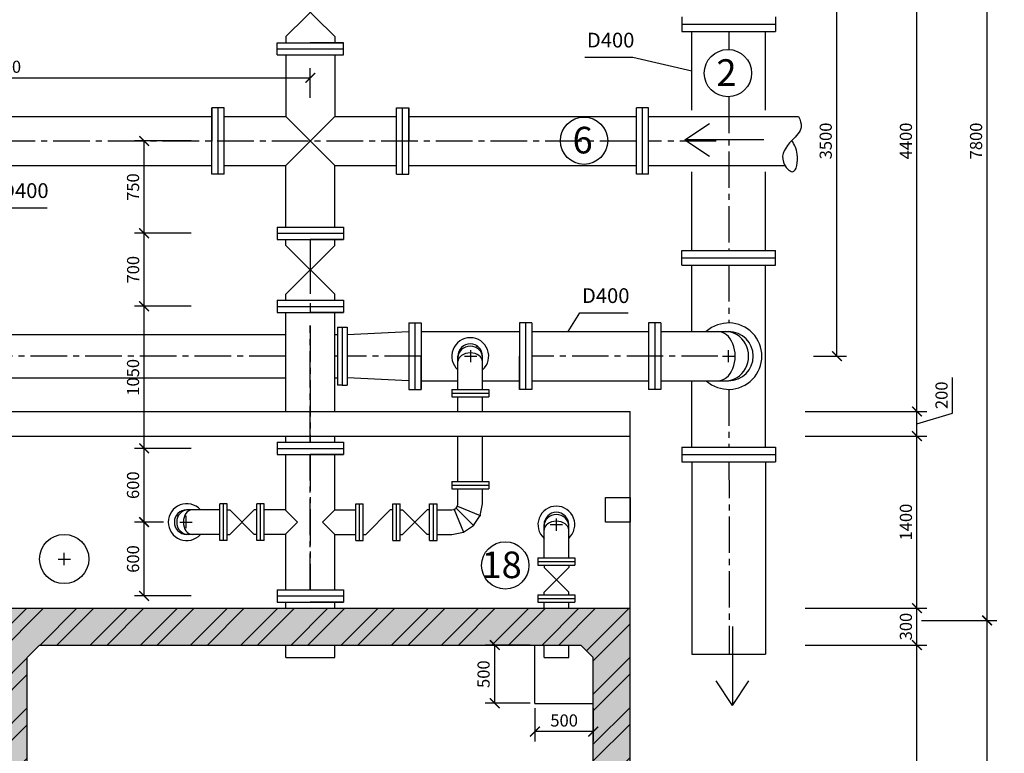
# Model space of a CAD drawing. Extents: x 62110 to 108741, y -15907 to 62187.
# Drawn here: x 86683 to 96815, y 32579 to 40134 of the extents above; entities that cross this region are included whole.
import ezdxf

# ---------------------------------------------------------------- set-up
doc = ezdxf.new("R2010")
doc.units = 0
doc.header["$LTSCALE"] = 50
doc.header["$MEASUREMENT"] = 0
doc.linetypes.add('CENTER2', pattern=[1.125, 0.75, -0.125, 0.125, -0.125])
doc.layers.get('0').update_dxf_attribs({"linetype": 'CONTINUOUS'})
doc.layers.get('DEFPOINTS').update_dxf_attribs({"linetype": 'CONTINUOUS'})
for name, color, linetype in [('LAYER1', 1, 'CONTINUOUS'), ('LAYER3', 3, 'CONTINUOUS'), ('LAYER4', 4, 'CONTINUOUS'), ('LAYER5', 2, 'CONTINUOUS'), ('LAYER8', 9, 'CONTINUOUS'), ('PHUTUNG', 6, 'CONTINUOUS')]:
    doc.layers.add(name, color=color, linetype=linetype)
doc.styles.add('KIEU1', font='VHARIAL.ttf')
doc.styles.get("Standard").update_dxf_attribs({"font": 'VNARIAL.ttf'})
doc.styles.add('style1', font='VNTIME.ttf', dxfattribs={"height": 125})
doc.dimstyles.get("Standard").update_dxf_attribs({"dimtxt": 70, "dimasz": 50, "dimexe": 30, "dimexo": 200, "dimgap": 20, "dimtad": 1, "dimdec": 0, "dimzin": 0, "dimdsep": 46, "dimtxsty": 'Standard', "dimblk1": 'ARCHTICK', "dimblk2": 'ARCHTICK', "dimsah": 1, "dimcen": 0.09, "dimadec": 0, "dimazin": 0, "dimtfac": 1, "dimtdec": 0, "dimtofl": 0, "dimtmove": 0, "dimatfit": 3, "dimldrblk": 'ARCHTICK', "dimfxl": 1, "dimtolj": 1, "dimtzin": 0, "dimarcsym": 0})

# ---------------------------------------------------------------- blocks, each defined once
blk = doc.blocks.new('_ARCHTICK')
at = {"color": 0, "linetype": 'ByBlock', "ltscale": 15, "const_width": 0.15}
blk.add_lwpolyline([(-0.5, -0.5), (0.5, 0.5)], dxfattribs=at)
blk = doc.blocks.new('*D45')
at = {"layer": 'DEFPOINTS', "color": 0, "linetype": 'Continuous', "ltscale": 15}
for p in [(87963, 38885), (88497, 38885), (88497, 37935)]:
    blk.add_point(p, dxfattribs=at)
at = {"layer": 'LAYER1', "linetype": 'Continuous', "lineweight": -2, "ltscale": 15}
for p, q in [((88447, 38885), (87863, 38885)), ((87963, 37935), (87963, 38885)), ((88447, 37935), (87863, 37935))]:
    blk.add_line(p, q, dxfattribs=at)
at = {"layer": 'LAYER1', "linetype": 'Continuous', "lineweight": -2, "ltscale": 15, "xscale": 100, "yscale": 100, "zscale": 100}
for p, rotation in [((87963, 38885), 90), ((87963, 37935), 270)]:
    blk.add_blockref('_ARCHTICK', p, dxfattribs=dict(at, rotation=rotation))
at = {"layer": 'LAYER1', "color": 7, "linetype": 'Continuous', "ltscale": 15, "insert": (87849, 38410), "char_height": 125, "attachment_point": 5, "rotation": 90, "style": 'style1'}
blk.add_mtext('\\A1;750', dxfattribs=at)
blk = doc.blocks.new('*D111')
at = {"layer": 'DEFPOINTS', "color": 0, "linetype": 'Continuous', "ltscale": 15}
for p in [(87963, 37935), (88497, 37935), (88497, 37183)]:
    blk.add_point(p, dxfattribs=at)
at = {"layer": 'LAYER1', "linetype": 'Continuous', "lineweight": -2, "ltscale": 15}
for p, q in [((88447, 37935), (87863, 37935)), ((87963, 37183), (87963, 37935)), ((88447, 37183), (87863, 37183))]:
    blk.add_line(p, q, dxfattribs=at)
at = {"layer": 'LAYER1', "linetype": 'Continuous', "lineweight": -2, "ltscale": 15, "xscale": 100, "yscale": 100, "zscale": 100}
for p, rotation in [((87963, 37935), 90), ((87963, 37183), 270)]:
    blk.add_blockref('_ARCHTICK', p, dxfattribs=dict(at, rotation=rotation))
at = {"layer": 'LAYER1', "color": 7, "linetype": 'Continuous', "ltscale": 15, "insert": (87850, 37559), "char_height": 125, "attachment_point": 5, "rotation": 90, "style": 'style1'}
blk.add_mtext('\\A1;700', dxfattribs=at)
blk = doc.blocks.new('*D78')
at = {"layer": 'DEFPOINTS', "color": 0, "linetype": 'Continuous', "ltscale": 15}
for p in [(87963, 34960), (88211, 34960), (88497, 34200)]:
    blk.add_point(p, dxfattribs=at)
at = {"layer": 'LAYER1', "linetype": 'Continuous', "lineweight": -2, "ltscale": 15}
for p, q in [((88161, 34960), (87863, 34960)), ((87963, 34200), (87963, 34960)), ((88447, 34200), (87863, 34200))]:
    blk.add_line(p, q, dxfattribs=at)
at = {"layer": 'LAYER1', "linetype": 'Continuous', "lineweight": -2, "ltscale": 15, "xscale": 100, "yscale": 100, "zscale": 100}
for p, rotation in [((87963, 34960), 90), ((87963, 34200), 270)]:
    blk.add_blockref('_ARCHTICK', p, dxfattribs=dict(at, rotation=rotation))
at = {"layer": 'LAYER1', "color": 7, "linetype": 'Continuous', "ltscale": 15, "insert": (87849, 34580), "char_height": 125, "attachment_point": 5, "rotation": 90, "style": 'style1'}
blk.add_mtext('\\A1;600', dxfattribs=at)
blk = doc.blocks.new('*D77')
at = {"layer": 'DEFPOINTS', "color": 0, "linetype": 'Continuous', "ltscale": 15}
for p in [(87963, 35719), (88497, 35719), (88211, 34960)]:
    blk.add_point(p, dxfattribs=at)
at = {"layer": 'LAYER1', "linetype": 'Continuous', "lineweight": -2, "ltscale": 15}
for p, q in [((88447, 35719), (87863, 35719)), ((87963, 34960), (87963, 35719)), ((88161, 34960), (87863, 34960))]:
    blk.add_line(p, q, dxfattribs=at)
at = {"layer": 'LAYER1', "linetype": 'Continuous', "lineweight": -2, "ltscale": 15, "xscale": 100, "yscale": 100, "zscale": 100}
for p, rotation in [((87963, 35719), 90), ((87963, 34960), 270)]:
    blk.add_blockref('_ARCHTICK', p, dxfattribs=dict(at, rotation=rotation))
at = {"layer": 'LAYER1', "color": 7, "linetype": 'Continuous', "ltscale": 15, "insert": (87849, 35340), "char_height": 125, "attachment_point": 5, "rotation": 90, "style": 'style1'}
blk.add_mtext('\\A1;600', dxfattribs=at)
blk = doc.blocks.new('*D76')
at = {"layer": 'DEFPOINTS', "color": 0, "linetype": 'Continuous', "ltscale": 15}
for p in [(87963, 37183), (88497, 37183), (88497, 35719)]:
    blk.add_point(p, dxfattribs=at)
at = {"layer": 'LAYER1', "linetype": 'Continuous', "lineweight": -2, "ltscale": 15}
for p, q in [((88447, 37183), (87863, 37183)), ((87963, 35719), (87963, 37183)), ((88447, 35719), (87863, 35719))]:
    blk.add_line(p, q, dxfattribs=at)
at = {"layer": 'LAYER1', "linetype": 'Continuous', "lineweight": -2, "ltscale": 15, "xscale": 100, "yscale": 100, "zscale": 100}
for p, rotation in [((87963, 37183), 90), ((87963, 35719), 270)]:
    blk.add_blockref('_ARCHTICK', p, dxfattribs=dict(at, rotation=rotation))
at = {"layer": 'LAYER1', "color": 7, "linetype": 'Continuous', "ltscale": 15, "insert": (87849, 36451), "char_height": 125, "attachment_point": 5, "rotation": 90, "style": 'style1'}
blk.add_mtext('\\A1;1050', dxfattribs=at)
blk = doc.blocks.new('*D49')
at = {"layer": 'DEFPOINTS', "color": 0, "linetype": 'Continuous', "ltscale": 15}
for p in [(89673, 39535), (83343, 39279), (89673, 39279)]:
    blk.add_point(p, dxfattribs=at)
at = {"layer": 'LAYER1', "linetype": 'Continuous', "lineweight": -2, "ltscale": 15}
for p, q in [((83343, 39329), (83343, 39635)), ((89673, 39329), (89673, 39635)), ((83343, 39535), (89673, 39535))]:
    blk.add_line(p, q, dxfattribs=at)
at = {"layer": 'LAYER1', "linetype": 'Continuous', "lineweight": -2, "ltscale": 15, "xscale": 100, "yscale": 100, "zscale": 100, "rotation": 180}
blk.add_blockref('_ARCHTICK', (83343, 39535), dxfattribs=at)
at = {"layer": 'LAYER1', "linetype": 'Continuous', "lineweight": -2, "ltscale": 15, "xscale": 100, "yscale": 100, "zscale": 100}
blk.add_blockref('_ARCHTICK', (89673, 39535), dxfattribs=at)
at = {"layer": 'LAYER1', "color": 7, "linetype": 'Continuous', "ltscale": 15, "insert": (86508, 39649), "char_height": 125, "attachment_point": 5, "style": 'style1'}
blk.add_mtext('\\A1;4800', dxfattribs=at)
blk = doc.blocks.new('*D112')
at = {"layer": 'DEFPOINTS', "color": 0, "linetype": 'Continuous', "ltscale": 15}
for p in [(94802, 41100), (95092, 41100), (94802, 36669)]:
    blk.add_point(p, dxfattribs=at)
at = {"layer": 'LAYER1', "linetype": 'Continuous', "lineweight": -2, "ltscale": 15}
for p, q in [((94852, 41100), (95192, 41100)), ((95092, 36669), (95092, 41100)), ((94852, 36669), (95192, 36669))]:
    blk.add_line(p, q, dxfattribs=at)
at = {"layer": 'LAYER1', "linetype": 'Continuous', "lineweight": -2, "ltscale": 15, "xscale": 100, "yscale": 100, "zscale": 100}
for p, rotation in [((95092, 41100), 90), ((95092, 36669), 270)]:
    blk.add_blockref('_ARCHTICK', p, dxfattribs=dict(at, rotation=rotation))
at = {"layer": 'LAYER1', "color": 7, "linetype": 'Continuous', "ltscale": 15, "insert": (94977, 38885), "char_height": 125, "attachment_point": 5, "rotation": 90, "style": 'style1'}
blk.add_mtext('\\A1;3500', dxfattribs=at)
blk = doc.blocks.new('*D110')
at = {"layer": 'DEFPOINTS', "color": 0, "linetype": 'Continuous', "ltscale": 15}
for p in [(94717, 41670), (95916, 41670), (94717, 36099)]:
    blk.add_point(p, dxfattribs=at)
at = {"layer": 'LAYER1', "linetype": 'Continuous', "lineweight": -2, "ltscale": 15}
for p, q in [((94767, 41670), (96016, 41670)), ((95916, 36099), (95916, 41670)), ((94767, 36099), (96016, 36099))]:
    blk.add_line(p, q, dxfattribs=at)
at = {"layer": 'LAYER1', "linetype": 'Continuous', "lineweight": -2, "ltscale": 15, "xscale": 100, "yscale": 100, "zscale": 100}
for p, rotation in [((95916, 41670), 90), ((95916, 36099), 270)]:
    blk.add_blockref('_ARCHTICK', p, dxfattribs=dict(at, rotation=rotation))
at = {"layer": 'LAYER1', "color": 7, "linetype": 'Continuous', "ltscale": 15, "insert": (95802, 38885), "char_height": 125, "attachment_point": 5, "rotation": 90, "style": 'style1'}
blk.add_mtext('\\A1;4400', dxfattribs=at)
blk = doc.blocks.new('*D109')
at = {"layer": 'DEFPOINTS', "color": 0, "linetype": 'Continuous', "ltscale": 15}
for p in [(96638, 50170), (97416, 50170), (96482, 27613)]:
    blk.add_point(p, dxfattribs=at)
at = {"layer": 'LAYER1', "linetype": 'Continuous', "lineweight": -2, "ltscale": 15}
for p, q in [((96688, 50170), (97516, 50170)), ((97416, 27613), (97416, 50170)), ((96532, 27613), (97516, 27613))]:
    blk.add_line(p, q, dxfattribs=at)
at = {"layer": 'LAYER1', "linetype": 'Continuous', "lineweight": -2, "ltscale": 15, "xscale": 100, "yscale": 100, "zscale": 100}
for p, rotation in [((97416, 50170), 90), ((97416, 27613), 270)]:
    blk.add_blockref('_ARCHTICK', p, dxfattribs=dict(at, rotation=rotation))
at = {"layer": 'LAYER1', "color": 7, "linetype": 'Continuous', "ltscale": 15, "insert": (97302, 38892), "char_height": 125, "attachment_point": 5, "rotation": 90, "style": 'style1'}
blk.add_mtext('\\A1;17800', dxfattribs=at)
blk = doc.blocks.new('*D108')
at = {"layer": 'DEFPOINTS', "color": 0, "linetype": 'Continuous', "ltscale": 15}
for p in [(95914, 43822), (96638, 43822), (95914, 33947)]:
    blk.add_point(p, dxfattribs=at)
at = {"layer": 'LAYER1', "linetype": 'Continuous', "lineweight": -2, "ltscale": 15}
for p, q in [((95964, 43822), (96738, 43822)), ((96638, 33947), (96638, 43822)), ((95964, 33947), (96738, 33947))]:
    blk.add_line(p, q, dxfattribs=at)
at = {"layer": 'LAYER1', "linetype": 'Continuous', "lineweight": -2, "ltscale": 15, "xscale": 100, "yscale": 100, "zscale": 100}
for p, rotation in [((96638, 43822), 90), ((96638, 33947), 270)]:
    blk.add_blockref('_ARCHTICK', p, dxfattribs=dict(at, rotation=rotation))
at = {"layer": 'LAYER1', "color": 7, "linetype": 'Continuous', "ltscale": 15, "insert": (96524, 38885), "char_height": 125, "attachment_point": 5, "rotation": 90, "style": 'style1'}
blk.add_mtext('\\A1;7800', dxfattribs=at)
blk = doc.blocks.new('*D75')
at = {"layer": 'DEFPOINTS', "color": 0, "linetype": 'Continuous', "ltscale": 15}
for p in [(95914, 33947), (96638, 33947), (95916, 27613)]:
    blk.add_point(p, dxfattribs=at)
at = {"layer": 'LAYER1', "linetype": 'Continuous', "lineweight": -2, "ltscale": 15}
for p, q in [((95964, 33947), (96738, 33947)), ((96638, 27613), (96638, 33947)), ((95966, 27613), (96738, 27613))]:
    blk.add_line(p, q, dxfattribs=at)
at = {"layer": 'LAYER1', "linetype": 'Continuous', "lineweight": -2, "ltscale": 15, "xscale": 100, "yscale": 100, "zscale": 100}
for p, rotation in [((96638, 33947), 90), ((96638, 27613), 270)]:
    blk.add_blockref('_ARCHTICK', p, dxfattribs=dict(at, rotation=rotation))
at = {"layer": 'LAYER1', "color": 7, "linetype": 'Continuous', "ltscale": 15, "insert": (96523, 30780), "char_height": 125, "attachment_point": 5, "rotation": 90, "style": 'style1'}
blk.add_mtext('\\A1;5000', dxfattribs=at)
blk = doc.blocks.new('*D74')
at = {"layer": 'DEFPOINTS', "color": 0, "linetype": 'Continuous', "ltscale": 15}
for p in [(94717, 33694), (95916, 33694), (94717, 27870)]:
    blk.add_point(p, dxfattribs=at)
at = {"layer": 'LAYER1', "linetype": 'Continuous', "lineweight": -2, "ltscale": 15}
for p, q in [((94767, 33694), (96016, 33694)), ((95916, 27870), (95916, 33694)), ((94767, 27870), (96016, 27870))]:
    blk.add_line(p, q, dxfattribs=at)
at = {"layer": 'LAYER1', "linetype": 'Continuous', "lineweight": -2, "ltscale": 15, "xscale": 100, "yscale": 100, "zscale": 100}
for p, rotation in [((95916, 33694), 90), ((95916, 27870), 270)]:
    blk.add_blockref('_ARCHTICK', p, dxfattribs=dict(at, rotation=rotation))
at = {"layer": 'LAYER1', "color": 7, "linetype": 'Continuous', "ltscale": 15, "insert": (95802, 30782), "char_height": 125, "attachment_point": 5, "rotation": 90, "style": 'style1'}
blk.add_mtext('\\A1;4600', dxfattribs=at)
blk = doc.blocks.new('*D72')
at = {"layer": 'DEFPOINTS', "color": 0, "linetype": 'Continuous', "ltscale": 15}
for p in [(94717, 35846), (95916, 35846), (94717, 34073)]:
    blk.add_point(p, dxfattribs=at)
at = {"layer": 'LAYER1', "linetype": 'Continuous', "lineweight": -2, "ltscale": 15}
for p, q in [((94767, 35846), (96016, 35846)), ((95916, 34073), (95916, 35846)), ((94767, 34073), (96016, 34073))]:
    blk.add_line(p, q, dxfattribs=at)
at = {"layer": 'LAYER1', "linetype": 'Continuous', "lineweight": -2, "ltscale": 15, "xscale": 100, "yscale": 100, "zscale": 100}
for p, rotation in [((95916, 35846), 90), ((95916, 34073), 270)]:
    blk.add_blockref('_ARCHTICK', p, dxfattribs=dict(at, rotation=rotation))
at = {"layer": 'LAYER1', "color": 7, "linetype": 'Continuous', "ltscale": 15, "insert": (95802, 34960), "char_height": 125, "attachment_point": 5, "rotation": 90, "style": 'style1'}
blk.add_mtext('\\A1;1400', dxfattribs=at)
blk = doc.blocks.new('*D71')
at = {"layer": 'DEFPOINTS', "color": 0, "ltscale": 15}
for p in [(94717, 34073), (95916, 34073), (94717, 33694)]:
    blk.add_point(p, dxfattribs=at)
at = {"layer": 'LAYER1', "lineweight": -2, "ltscale": 15}
for p, q in [((95117, 34073), (96016, 34073)), ((95916, 33694), (95916, 34073)), ((95117, 33694), (96016, 33694))]:
    blk.add_line(p, q, dxfattribs=at)
at = {"layer": 'LAYER1', "lineweight": -2, "ltscale": 15, "xscale": 30, "yscale": 30, "zscale": 30}
for p, rotation in [((95916, 34073), 90), ((95916, 33694), 270)]:
    blk.add_blockref('_ARCHTICK', p, dxfattribs=dict(at, rotation=rotation))
at = {"layer": 'LAYER1', "color": 7, "ltscale": 15, "insert": (95802, 33884), "char_height": 125, "attachment_point": 5, "rotation": 90, "style": 'style1'}
blk.add_mtext('\\A1;300', dxfattribs=at)
blk = doc.blocks.new('*D70')
at = {"layer": 'DEFPOINTS', "color": 0, "ltscale": 15}
for p in [(94717, 36099), (95916, 36099), (94717, 35846)]:
    blk.add_point(p, dxfattribs=at)
at = {"layer": 'LAYER1', "lineweight": -2, "ltscale": 15}
for p, q in [((96283, 36082), (96283, 36450)), ((95117, 36099), (96016, 36099)), ((95916, 35846), (95916, 36099)), ((95916, 35973), (96283, 36082)), ((95117, 35846), (96016, 35846))]:
    blk.add_line(p, q, dxfattribs=at)
at = {"layer": 'LAYER1', "lineweight": -2, "ltscale": 15, "xscale": 30, "yscale": 30, "zscale": 30}
for p, rotation in [((95916, 36099), 90), ((95916, 35846), 270)]:
    blk.add_blockref('_ARCHTICK', p, dxfattribs=dict(at, rotation=rotation))
at = {"layer": 'LAYER1', "color": 7, "ltscale": 15, "insert": (96169, 36266), "char_height": 125, "attachment_point": 5, "rotation": 90, "style": 'style1'}
blk.add_mtext('\\A1;200', dxfattribs=at)
blk = doc.blocks.new('*D154')
at = {"layer": 'DEFPOINTS', "color": 0, "linetype": 'Continuous', "ltscale": 15}
for p in [(91985, 33094), (92585, 33094), (91985, 32802)]:
    blk.add_point(p, dxfattribs=at)
at = {"layer": 'LAYER1', "linetype": 'Continuous', "lineweight": -2, "ltscale": 15}
for p, q in [((91985, 33044), (91985, 32702)), ((92585, 33044), (92585, 32702)), ((92585, 32802), (91985, 32802))]:
    blk.add_line(p, q, dxfattribs=at)
at = {"layer": 'LAYER1', "linetype": 'Continuous', "lineweight": -2, "ltscale": 15, "xscale": 100, "yscale": 100, "zscale": 100, "rotation": 180}
blk.add_blockref('_ARCHTICK', (91985, 32802), dxfattribs=at)
at = {"layer": 'LAYER1', "linetype": 'Continuous', "lineweight": -2, "ltscale": 15, "xscale": 100, "yscale": 100, "zscale": 100}
blk.add_blockref('_ARCHTICK', (92585, 32802), dxfattribs=at)
at = {"layer": 'LAYER1', "color": 7, "linetype": 'Continuous', "ltscale": 15, "insert": (92285, 32917), "char_height": 125, "attachment_point": 5, "style": 'style1'}
blk.add_mtext('\\A1;500', dxfattribs=at)
blk = doc.blocks.new('*D155')
at = {"layer": 'DEFPOINTS', "color": 0, "linetype": 'Continuous', "ltscale": 15}
for p in [(91571, 33694), (91985, 33694), (91986, 33094)]:
    blk.add_point(p, dxfattribs=at)
at = {"layer": 'LAYER1', "linetype": 'Continuous', "lineweight": -2, "ltscale": 15}
for p, q in [((91935, 33694), (91471, 33694)), ((91571, 33094), (91571, 33694)), ((91936, 33094), (91471, 33094))]:
    blk.add_line(p, q, dxfattribs=at)
at = {"layer": 'LAYER1', "linetype": 'Continuous', "lineweight": -2, "ltscale": 15, "xscale": 100, "yscale": 100, "zscale": 100}
for p, rotation in [((91571, 33694), 90), ((91571, 33094), 270)]:
    blk.add_blockref('_ARCHTICK', p, dxfattribs=dict(at, rotation=rotation))
at = {"layer": 'LAYER1', "color": 7, "linetype": 'Continuous', "ltscale": 15, "insert": (91456, 33394), "char_height": 125, "attachment_point": 5, "rotation": 90, "style": 'style1'}
blk.add_mtext('\\A1;500', dxfattribs=at)

msp = doc.modelspace()

# ---------------------------------------------------------------- hatches: boundary and pattern name
at = {"layer": 'LAYER8', "linetype": 'Continuous', "ltscale": 15}
h = msp.add_hatch(dxfattribs=at)
h.set_pattern_fill('ANSI32', color=256, scale=973.91, style=0)
h.paths.add_polyline_path([(92965, 34073.4), (86254.7, 34073.4), (86254.7, 33820.2), (86381.4, 33693.6), (86381.4, 27869.6), (86254.7, 27743), (86254.7, 27489.8), (92965, 27489.8)])
h.paths.add_polyline_path([(92458.6, 33693.6), (92585.2, 33567), (92585.2, 27996.2), (92458.6, 27869.6), (86887.8, 27869.6), (86761.2, 27996.2), (86761.2, 33567), (86887.8, 33693.6)], flags=16)
h.paths.add_polyline_path([(89799.8, 30908.2), (89799.8, 30655), (89546.6, 30655), (89546.6, 30908.2)], flags=0)
h.paths.add_polyline_path([(90450.8, 30574.1, -1), (89963.8, 30574.1, -1)], flags=0)
h.paths.add_polyline_path([(88005.9, 28667.5), (88428.4, 28667.5), (88428.4, 28477.4), (88005.9, 28477.4)], flags=8)
h.paths.add_polyline_path([(87942.6, 31310.5), (88365.1, 31310.5), (88365.1, 31120.3), (87942.6, 31120.3)], flags=8)
h.paths.add_polyline_path([(89763.6, 31549.3), (90093.6, 31549.3), (90093.6, 31359.1), (89763.6, 31359.1)], flags=8)
h.paths.add_polyline_path([(90981.2, 31310.5), (91403.7, 31310.5), (91403.7, 31120.3), (90981.2, 31120.3)], flags=8)
h.paths.add_polyline_path([(90917.9, 28667.5), (91340.4, 28667.5), (91340.4, 28477.4), (90917.9, 28477.4)], flags=8)
h.paths.add_polyline_path([(91828.4, 27988.4), (91828.4, 28315.7), (92018.6, 28315.7), (92018.6, 27988.4)], flags=8)
h.paths.add_polyline_path([(88005.9, 33283), (88428.4, 33283), (88428.4, 33092.8), (88005.9, 33092.8)], flags=8)
h.paths.add_polyline_path([(90917.9, 33283), (91340.4, 33283), (91340.4, 33092.8), (90917.9, 33092.8)], flags=8)
h.paths.add_polyline_path([(89893.7, 30374.6), (90456.9, 30374.6), (90456.9, 30787.1), (89893.7, 30787.1)], flags=8)
h = msp.add_hatch(dxfattribs=at)
h.set_pattern_fill('AR-CONC', color=256, scale=48.695652, style=0)
h.set_pattern_definition([(50, (0, 0), (349.2745, -30.5576), [36.5217, -401.7391]), (355, (0, 0), (-67.5659, 366.2849), [29.2174, -321.3913]), (100.4514, (29.1, -2.55), (281.7089, 335.7271), [31.0387, -341.4257]), (46.1842, (0, 97.4), (519.7, -80.6006), [54.7826, -602.6087]), (96.6356, (43.3, 90.67), (455.14, 474.353), [46.558, -512.1385]), (351.1842, (0, 97.4), (455.1397, 474.3534), [43.826, -482.087]), (21, (48.7, 73.04), (290.6678, -196.0579), [36.5217, -401.7391]), (326, (48.7, 73.04), (118.484, 353.1165), [29.2174, -321.3913]), (71.4514, (72.92, 56.7), (409.1519, 157.0583), [31.0387, -341.4257]), (37.5, (0, 0), (5.92132, 162.10483), [0, -317.49565, 0, -326.26087, 0, -322.6087]), (7.5, (0, 0), (128.10343, 192.06136), [0, -186.0174, 0, -310.1913, 0, -122.95652]), (327.5, (-108.59, 0), (259.94832, -10.98324), [0, -121.73913, 0, -379.8261, 0, -504]), (317.5, (-157.29, 0), (283.9863, 48.7468), [0, -158.26087, 0, -252.2435, 0, -357.91304])])
h.paths.add_polyline_path([(92965, 34073.4), (86254.7, 34073.4), (86254.7, 33820.2), (86381.4, 33693.6), (86381.4, 27869.6), (86254.7, 27743), (86254.7, 27489.8), (92965, 27489.8)])
h.paths.add_polyline_path([(92458.6, 33693.6), (92585.2, 33567), (92585.2, 27996.2), (92458.6, 27869.6), (86887.8, 27869.6), (86761.2, 27996.2), (86761.2, 33567), (86887.8, 33693.6)], flags=16)
h.paths.add_polyline_path([(89546.6, 30908.2), (89799.8, 30908.2), (89799.8, 30655), (89546.6, 30655)], flags=0)
h.paths.add_polyline_path([(90450.8, 30574.1, -1), (89963.8, 30574.1, -1)], flags=0)
h.paths.add_polyline_path([(88005.9, 28667.5), (88428.4, 28667.5), (88428.4, 28477.4), (88005.9, 28477.4)], flags=8)
h.paths.add_polyline_path([(87942.6, 31310.5), (88365.1, 31310.5), (88365.1, 31120.3), (87942.6, 31120.3)], flags=8)
h.paths.add_polyline_path([(89763.6, 31549.3), (90093.6, 31549.3), (90093.6, 31359.1), (89763.6, 31359.1)], flags=8)
h.paths.add_polyline_path([(90981.2, 31310.5), (91403.7, 31310.5), (91403.7, 31120.3), (90981.2, 31120.3)], flags=8)
h.paths.add_polyline_path([(90917.9, 28667.5), (91340.4, 28667.5), (91340.4, 28477.4), (90917.9, 28477.4)], flags=8)
h.paths.add_polyline_path([(91828.4, 27988.4), (91828.4, 28315.7), (92018.6, 28315.7), (92018.6, 27988.4)], flags=8)
h.paths.add_polyline_path([(88005.9, 33283), (88428.4, 33283), (88428.4, 33092.8), (88005.9, 33092.8)], flags=8)
h.paths.add_polyline_path([(90917.9, 33283), (91340.4, 33283), (91340.4, 33092.8), (90917.9, 33092.8)], flags=8)
h.paths.add_polyline_path([(89893.7, 30374.6), (90456.9, 30374.6), (90456.9, 30787.1), (89893.7, 30787.1)], flags=8)

# ---------------------------------------------------------------- linework, layer by layer
at = {"ltscale": 15}
for p, q in [((93527.9, 38897), (93779.6, 39065)), ((94338.8, 38897), (93527.9, 38897)), ((93527.9, 38897), (93779.6, 38729)), ((94018.4, 33883.2), (94018.4, 33072.3)), ((94018.4, 33072.3), (93850.4, 33324)), ((94018.4, 33072.3), (94186.4, 33324))]:
    msp.add_line(p, q, dxfattribs=at)
at = {"layer": 'LAYER1', "linetype": 'CENTER2', "ltscale": 10}
for p, q in [((93979.1, 40011.4), (93979.2, 39826.7)), ((93979.5, 39340), (93980.4, 37757.7)), ((93028.3, 38884.6), (69795.6, 38884.6)), ((93851.3, 38884.6), (93154.9, 38884.6)), ((93980.5, 37605.8), (93980.9, 37010.7)), ((89673.2, 36985.4), (89673.2, 35782.7)), ((89673.2, 35782.7), (89673.2, 36985.4)), ((89420, 36668.9), (85444.4, 36668.9)), ((89951.7, 36668.9), (89926.4, 36668.9)), ((90812.7, 36668.9), (90053, 36668.9)), ((93866.6, 36668.9), (91952.1, 36668.9)), ((93981.3, 36327.1), (93981.7, 35732)), ((89673.2, 35656), (89673.2, 34263.3)), ((89673.2, 34263.3), (89673.2, 35656)), ((93981.7, 35580.1), (93982.9, 33598.3))]:
    msp.add_line(p, q, dxfattribs=at)
at = {"layer": 'LAYER1', "linetype": 'CENTER2', "ltscale": 15}
msp.add_line((89673.2, 37871.7), (89673.2, 37112), dxfattribs=at)
at = {"layer": 'LAYER1', "ltscale": 15}
for p, q in [((87077.7, 34579.9), (87204.3, 34579.9)), ((87141, 34516.6), (87141, 34643.2))]:
    msp.add_line(p, q, dxfattribs=at)
at = {"layer": 'LAYER3', "ltscale": 15}
for p, q in [((93496.8, 40163.3), (93496.8, 40011.4)), ((94459, 40163.3), (94459, 40011.4)), ((93496.8, 40087.3), (94459, 40087.3)), ((93496.8, 40011.4), (94459, 40011.4)), ((89331.3, 39897.4), (90015, 39897.4)), ((89331.3, 39770.8), (89331.3, 39897.4)), ((89331.3, 39834.1), (90015, 39834.1)), ((90015, 39897.4), (89673.2, 39897.4)), ((90015, 39770.8), (90015, 39897.4)), ((89331.3, 39770.8), (90015, 39770.8)), ((88660.3, 38542.7), (88660.3, 39226.4)), ((88786.9, 39226.4), (88660.3, 39226.4)), ((88660.3, 39226.4), (88660.3, 38884.6)), ((88723.6, 38542.7), (88723.6, 39226.4)), ((88786.9, 38542.7), (88786.9, 39226.4)), ((90559.4, 39226.4), (90686, 39226.4)), ((90559.4, 38542.7), (90559.4, 39226.4)), ((90622.7, 38542.7), (90622.7, 39226.4)), ((90686, 39226.4), (90686, 38884.6)), ((90686, 38542.7), (90686, 39226.4)), ((93154.9, 39226.4), (93028.3, 39226.4)), ((93028.3, 38542.7), (93028.3, 39226.4)), ((93091.6, 38542.7), (93091.6, 39226.4)), ((93154.9, 38542.7), (93154.9, 39226.4)), ((88786.9, 38542.7), (88660.3, 38542.7)), ((90559.4, 38542.7), (90686, 38542.7)), ((93154.9, 38542.7), (93028.3, 38542.7)), ((89331.3, 37998.3), (89331.3, 37871.7)), ((89331.3, 37998.3), (90015, 37998.3)), ((90015, 37998.3), (90015, 37871.7)), ((89331.3, 37935), (90015, 37935)), ((89331.3, 37871.7), (90015, 37871.7)), ((90015, 37871.7), (89673.2, 37871.7)), ((89331.3, 37244), (90015, 37244)), ((89331.3, 37244), (89331.3, 37117.4)), ((90015, 37244), (90015, 37117.4)), ((89331.3, 37180.7), (90015, 37180.7)), ((89331.3, 37117.4), (90015, 37117.4)), ((90015, 37117.4), (89673.2, 37117.4)), ((90686, 37010.8), (90812.7, 37010.8)), ((90686, 37010.8), (90686, 36327.1)), ((90749.4, 37010.8), (90749.4, 36327.1)), ((90812.7, 37010.8), (90812.7, 36327.1)), ((91825.5, 37010.8), (91825.5, 36327.1)), ((91952.1, 37010.8), (91825.5, 37010.8)), ((91888.8, 37010.8), (91888.8, 36327.1)), ((91952.1, 37010.8), (91952.1, 36327.1)), ((93281.5, 37010.8), (93154.9, 37010.8)), ((93154.9, 37010.8), (93154.9, 36327.1)), ((93218.2, 37010.8), (93218.2, 36327.1)), ((93281.5, 37010.8), (93281.5, 36327.1)), ((89951.7, 36966.4), (89951.7, 36371.4)), ((89951.7, 36966.4), (90053, 36966.4)), ((90002.4, 36966.4), (90002.4, 36371.4)), ((90053, 36966.4), (90053, 36371.4)), ((91321.8, 36732.2), (91321.8, 36605.6)), ((93977.9, 36605.6), (93977.9, 36732.2)), ((90812.7, 36327.1), (90812.7, 36668.9)), ((91258.5, 36668.9), (91385.1, 36668.9)), ((91825.5, 36327.1), (91825.5, 36668.9)), ((93914.6, 36668.9), (94041.2, 36668.9)), ((90002.4, 36371.4), (89951.7, 36371.4)), ((90002.4, 36371.4), (90053, 36371.4)), ((90686, 36327.1), (90812.7, 36327.1)), ((91129.2, 36327.1), (91509, 36327.1)), ((91129.2, 36327.1), (91129.2, 36251.1)), ((91129.2, 36289.1), (91509, 36289.1)), ((91509, 36327.1), (91509, 36251.1)), ((91952.1, 36327.1), (91825.5, 36327.1)), ((93281.5, 36327.1), (93154.9, 36327.1)), ((91129.2, 36251.1), (91509, 36251.1)), ((89331.3, 35782.7), (89331.3, 35656)), ((89331.3, 35782.7), (90015, 35782.7)), ((90015, 35782.7), (90015, 35656)), ((89331.3, 35719.3), (90015, 35719.3)), ((89331.3, 35656), (90015, 35656)), ((90015, 35656), (89673.2, 35656)), ((91129.2, 35377.5), (91509, 35377.5)), ((91129.2, 35377.5), (91129.2, 35301.5)), ((91509, 35377.5), (91509, 35301.5)), ((91129.2, 35339.5), (91509, 35339.5)), ((91129.2, 35301.5), (91509, 35301.5)), ((88742.5, 34769.8), (88742.5, 35149.6)), ((88818.5, 35149.6), (88742.5, 35149.6)), ((88780.5, 34769.8), (88780.5, 35149.6)), ((88818.5, 34769.8), (88818.5, 35149.6)), ((88818.5, 35086.3), (88843.8, 35086.3)), ((89198.3, 35149.6), (89122.3, 35149.6)), ((89122.3, 34769.8), (89122.3, 35149.6)), ((89160.3, 34769.8), (89160.3, 35149.6)), ((89198.3, 34769.8), (89198.3, 35149.6)), ((90141.6, 34769.8), (90141.6, 35149.6)), ((90141.6, 35149.6), (90217.6, 35149.6)), ((90179.6, 34769.8), (90179.6, 35149.6)), ((90217.6, 34769.8), (90217.6, 35149.6)), ((90521.5, 35086.3), (90496.1, 35086.3)), ((90521.5, 34769.8), (90521.5, 35149.6)), ((90521.5, 35149.6), (90597.4, 35149.6)), ((90559.4, 34769.8), (90559.4, 35149.6)), ((90597.4, 34769.8), (90597.4, 35149.6)), ((90597.4, 35086.3), (90622.7, 35086.3)), ((90901.3, 35086.3), (90876, 35086.3)), ((90901.3, 34769.8), (90901.3, 35149.6)), ((90901.3, 35149.6), (90977.2, 35149.6)), ((90939.3, 34769.8), (90939.3, 35149.6)), ((90977.2, 34769.8), (90977.2, 35149.6)), ((88329.3, 34959.7), (88455.9, 34959.7)), ((88392.6, 35023), (88392.6, 34896.4)), ((92205.4, 34871.1), (92205.4, 34997.7)), ((92142, 34934.4), (92268.7, 34934.4)), ((88818.5, 34769.8), (88742.5, 34769.8)), ((88818.5, 34833.1), (88843.8, 34833.1)), ((89198.3, 34769.8), (89122.3, 34769.8)), ((90141.6, 34769.8), (90217.6, 34769.8)), ((90217.6, 34833.1), (90242.9, 34833.1)), ((90521.5, 34769.8), (90597.4, 34769.8)), ((90597.4, 34833.1), (90622.7, 34833.1)), ((90901.3, 34833.1), (90876, 34833.1)), ((90901.3, 34769.8), (90977.2, 34769.8)), ((92015.4, 34592.5), (92015.4, 34516.6)), ((92015.4, 34592.5), (92395.3, 34592.5)), ((92015.4, 34554.5), (92395.3, 34554.5)), ((92395.3, 34592.5), (92395.3, 34516.6)), ((92015.4, 34516.6), (92395.3, 34516.6)), ((92078.7, 34516.6), (92078.7, 34491.2)), ((92332, 34516.6), (92332, 34491.2)), ((89331.3, 34263.3), (90015, 34263.3)), ((89331.3, 34263.3), (89331.3, 34136.7)), ((90015, 34263.3), (90015, 34136.7)), ((89331.3, 34200), (90015, 34200)), ((92015.4, 34212.7), (92015.4, 34136.7)), ((92015.4, 34212.7), (92395.3, 34212.7)), ((92015.4, 34174.7), (92395.3, 34174.7)), ((92078.7, 34212.7), (92078.7, 34238)), ((92332, 34212.7), (92332, 34238)), ((92395.3, 34212.7), (92395.3, 34136.7)), ((89331.3, 34136.7), (90015, 34136.7)), ((90015, 34136.7), (89673.2, 34136.7)), ((92015.4, 34136.7), (92395.3, 34136.7))]:
    msp.add_line(p, q, dxfattribs=at)
for centre in [(93970.5, 39583.4), (92490, 38887.6), (91679.3, 34514)]:
    msp.add_circle(centre, 243.5, dxfattribs=at)
for centre, radius, start, end in [((93977.9, 36668.9), 341.8, 227.79455, 132.20545), ((93977.9, 36668.9), 253.2, 270, 90), ((91319.1, 36668.9), 189.9, 311.81031, 228.18969), ((91319.1, 36668.9), 126.6, 0, 180), ((88400.7, 34959.7), 189.9, 41.81031, 318.18969), ((88400.7, 34959.7), 126.6, 90, 270), ((92205.4, 34934.4), 189.9, 311.81031, 228.18969), ((92205.4, 34934.4), 126.6, 0, 180)]:
    msp.add_arc(centre, radius, start, end, dxfattribs=at)
for centre, major_axis, ratio, start_param, end_param in [((93866.6, 36668.9), (0, -253.2), 0.7071068, 0, 3.1415927), ((93949, 36668.9), (0, -253.2), 0.9238795, 0, 3.1415927), ((91319.1, 36654.5), (-126.6, 0), 0.9238795, 3.1415927, 6.2831853), ((91319.1, 36613.3), (-126.6, 0), 0.7071068, 3.1415927, 6.2831853), ((88415.1, 34959.7), (0, -126.6), 0.9238795, 3.1415927, 6.2831853), ((88456.3, 34959.7), (0, -126.6), 0.7071068, 3.1415927, 6.2831853), ((92205.4, 34919.9), (-126.6, 0), 0.9238795, 3.1415927, 6.2831853), ((92205.4, 34878.7), (-126.6, 0), 0.7071068, 3.1415927, 6.2831853)]:
    msp.add_ellipse(centre, major_axis=major_axis, ratio=ratio, start_param=start_param, end_param=end_param, dxfattribs=at)
for p in [(91387.9, 36771.4), (88298.2, 35028.5), (92274.1, 35036.9)]:
    msp.add_point(p, dxfattribs=at)
at = {"layer": 'LAYER4', "ltscale": 15}
for p, q in [((93496.8, 37605.8), (93496.8, 37757.7)), ((93496.8, 37757.7), (94459, 37757.7)), ((94459, 37605.8), (94459, 37757.7)), ((93496.8, 37681.8), (94459, 37681.8)), ((93496.8, 37605.8), (94459, 37605.8)), ((73720.5, 36099.2), (92965, 36099.2)), ((92965, 34073.4), (92965, 36099.2)), ((73720.5, 35846), (92965, 35846)), ((73720.5, 34073.4), (92965, 34073.4)), ((92965, 27489.8), (92965, 34073.4)), ((86761.2, 33567), (86887.8, 33693.6)), ((86887.8, 33693.6), (92458.6, 33693.6)), ((91985.2, 33093.6), (91985.2, 33693.6)), ((92458.6, 33693.6), (92585.2, 33567)), ((86761.2, 27996.2), (86761.2, 33567)), ((92585.2, 27996.2), (92585.2, 33567)), ((91985.2, 33093.6), (92585.2, 33093.6))]:
    msp.add_line(p, q, dxfattribs=at)
msp.add_lwpolyline([(92711.8, 35212.9), (92965, 35212.9), (92965, 34959.7), (92711.8, 34959.7)], close=True, dxfattribs=at)
at = {"layer": 'LAYER5', "linetype": 'Continuous', "ltscale": 15}
for p, q in [((89926.4, 40461.8), (89420, 39960.7)), ((89420, 40461.8), (89926.4, 39960.7)), ((84355.6, 39137.8), (88660.3, 39137.8)), ((84355.6, 38631.3), (88660.3, 38631.3)), ((89926.4, 37307.3), (89420, 37808.4)), ((89420, 37307.3), (89926.4, 37808.4))]:
    msp.add_line(p, q, dxfattribs=at)
at = {"layer": 'LAYER5', "ltscale": 15}
for p, q in [((89420, 39960.7), (89420, 39897.4)), ((89926.4, 39960.7), (89926.4, 39897.4)), ((93598, 39201.1), (93598, 40011.4)), ((94357.7, 39201.1), (94357.7, 40011.4)), ((89420, 39770.8), (89420, 39137.8)), ((89926.4, 39770.8), (89926.4, 39137.8)), ((88786.9, 39137.8), (89420, 39137.8)), ((89420, 39137.8), (89926.4, 38631.3)), ((89420, 38631.3), (89926.4, 39137.8)), ((89926.4, 39137.8), (90559.4, 39137.8)), ((90686, 39137.8), (91825.5, 39137.8)), ((91825.5, 39137.8), (93028.3, 39137.8)), ((93154.9, 39137.8), (94698.1, 39137.8)), ((88786.9, 38631.3), (89420, 38631.3)), ((89420, 37998.3), (89420, 38631.3)), ((89926.4, 38631.3), (90559.4, 38631.3)), ((89926.4, 37998.3), (89926.4, 38631.3)), ((90686, 38631.3), (93028.3, 38631.3)), ((93154.9, 38631.3), (94559, 38631.3)), ((93598, 37757.7), (93598, 38568)), ((94357.7, 37757.7), (94357.7, 38568)), ((89420, 37808.4), (89420, 37871.7)), ((89926.4, 37808.4), (89926.4, 37871.7)), ((93598, 36922.1), (93598, 37605.8)), ((94357.7, 35732), (94357.7, 37605.8)), ((89420, 37244), (89420, 37307.3)), ((89926.4, 37244), (89926.4, 37307.3)), ((89420, 36099.2), (89420, 37117.4)), ((89926.4, 36099.2), (89926.4, 37117.4)), ((85545.7, 36890.5), (89420, 36890.5)), ((89926.4, 36890.5), (89951.7, 36890.5)), ((90053, 36890.5), (90686, 36922.1)), ((90812.7, 36922.1), (91825.5, 36922.1)), ((91952.1, 36922.1), (93154.9, 36922.1)), ((93281.5, 36922.1), (93977.9, 36922.1)), ((91192.5, 36327.1), (91192.5, 36668.9)), ((91445.7, 36327.1), (91445.7, 36668.9)), ((85545.7, 36447.3), (89420, 36447.3)), ((89926.4, 36447.3), (89951.7, 36447.3)), ((90686, 36415.7), (90053, 36447.3)), ((90812.7, 36415.7), (91192.5, 36415.7)), ((91445.7, 36415.7), (91825.5, 36415.7)), ((91952.1, 36415.7), (93154.9, 36415.7)), ((93281.5, 36415.7), (93977.9, 36415.7)), ((93598, 35732), (93598, 36415.7)), ((91192.5, 36099.2), (91192.5, 36251.1)), ((91445.7, 36099.2), (91445.7, 36251.1)), ((89420, 35782.7), (89420, 35846)), ((89926.4, 35782.7), (89926.4, 35846)), ((91192.5, 35377.5), (91192.5, 35846)), ((91445.7, 35377.5), (91445.7, 35846)), ((93496.8, 35732), (93496.8, 35580.1)), ((93496.8, 35732), (94459, 35732)), ((94459, 35732), (94459, 35580.1)), ((89420, 35079.9), (89420, 35656)), ((89926.4, 35086.3), (89926.4, 35656)), ((93496.8, 35656), (94459, 35656)), ((93496.8, 35580.1), (94459, 35580.1)), ((93598, 35580.1), (93598, 33598.3)), ((94357.7, 35580.1), (94357.7, 33598.3)), ((91192.5, 35149.6), (91192.5, 35301.5)), ((91445.7, 35149.6), (91445.7, 35301.5)), ((88742.5, 35086.3), (88400.7, 35086.3)), ((89097, 35086.3), (88843.8, 34833.1)), ((89097, 34833.1), (88843.8, 35086.3)), ((89122.3, 35086.3), (89097, 35086.3)), ((89413.5, 35086.3), (89198.3, 35086.3)), ((89540.2, 34959.7), (89413.5, 35086.3)), ((89799.8, 34959.7), (89926.4, 35086.3)), ((89926.4, 35086.3), (90141.6, 35086.3)), ((90242.9, 34833.1), (90496.1, 35086.3)), ((90622.7, 35086.3), (90876, 34833.1)), ((90622.7, 34833.1), (90876, 35086.3)), ((90977.2, 35086.3), (91129.2, 35086.3)), ((91129.2, 35086.3), (91153.4, 35091.1)), ((91153.4, 35091.1), (91173.9, 35104.8)), ((91153.4, 35091.1), (91250.3, 34857.2)), ((91173.9, 35104.8), (91187.7, 35125.4)), ((91173.9, 35104.8), (91353, 34925.8)), ((91187.7, 35125.4), (91192.5, 35149.6)), ((91187.7, 35125.4), (91421.6, 35028.5)), ((91421.6, 35028.5), (91445.7, 35149.6)), ((89540.2, 34959.7), (89413.5, 34833.1)), ((89799.8, 34959.7), (89926.4, 34833.1)), ((91353, 34925.8), (91421.6, 35028.5)), ((91129.2, 34833.1), (91250.3, 34857.2)), ((91250.3, 34857.2), (91353, 34925.8)), ((92078.7, 34592.5), (92078.7, 34934.4)), ((92332, 34592.5), (92332, 34934.4)), ((88742.5, 34833.1), (88400.7, 34833.1)), ((89122.3, 34833.1), (89097, 34833.1)), ((89413.5, 34833.1), (89198.3, 34833.1)), ((89420, 34263.3), (89420, 34839.5)), ((89926.4, 34263.3), (89926.4, 34833.1)), ((89926.4, 34833.1), (90141.6, 34833.1)), ((90977.2, 34833.1), (91129.2, 34833.1)), ((92078.7, 34491.2), (92332, 34238)), ((92332, 34491.2), (92078.7, 34238)), ((89420, 34073.4), (89420, 34136.7)), ((89926.4, 34073.4), (89926.4, 34136.7)), ((92078.7, 34073.4), (92078.7, 34136.7)), ((92332, 34073.4), (92332, 34136.7)), ((89420, 33567), (89420, 33693.6)), ((89926.4, 33567), (89926.4, 33693.6)), ((92078.7, 33567), (92078.7, 33693.6)), ((92332, 33567), (92332, 33693.6)), ((89420, 33567), (89926.4, 33567)), ((92078.7, 33567), (92332, 33567))]:
    msp.add_line(p, q, dxfattribs=at)
at = {"layer": 'LAYER5', "linetype": 'Continuous', "ltscale": 15}
msp.add_circle((87141, 34579.9), 253.2, dxfattribs=at)
at = {"layer": 'LAYER5', "ltscale": 15}
msp.add_spline([(94698.1, 39137.8), (94725, 39031.2), (94628.7, 38890.1), (94542.3, 38665.4), (94634.9, 38568), (94683.6, 38749), (94628.7, 38890.1)], degree=3, dxfattribs=at)
for p in [(91153.4, 35091.1), (91173.9, 35104.8), (91187.7, 35125.4), (91421.6, 35028.5), (91250.3, 34857.2), (91353, 34925.8)]:
    msp.add_point(p, dxfattribs=at)
at = {"layer": 'PHUTUNG', "color": 1, "linetype": 'Continuous', "ltscale": 15}
for p, q in [((92497.7, 39747), (92993, 39747)), ((92993, 39747), (93598, 39606.2)), ((86469.6, 38196.9), (86964.9, 38196.9)), ((92328.1, 36922.1), (92447.1, 37115.4)), ((92447.1, 37115.4), (92942.5, 37115.4))]:
    msp.add_line(p, q, dxfattribs=at)
at = {"layer": 'PHUTUNG', "color": 2, "linetype": 'Continuous', "ltscale": 15}
msp.add_line((93598, 33598.3), (94357.7, 33598.3), dxfattribs=at)

# ---------------------------------------------------------------- texts
at = {"layer": 'LAYER1', "color": 0, "linetype": 'Continuous', "ltscale": 15, "char_height": 152.17, "attachment_point": 5, "style": 'style1'}
for insert in [(92763.8, 39904.1), (86735.7, 38354), (92713.2, 37272.5)]:
    msp.add_mtext('D400', dxfattribs=dict(at, insert=insert))
at = {"layer": 'LAYER3', "ltscale": 15, "style": 'KIEU1'}
for s, height, p in [('2 ', 273.91, (93852.3, 39452.6)), ('6', 273.9, (92371.8, 38756.8)), ('18', 273.91, (91434.4, 34383.2))]:
    msp.add_text(s, height=height, dxfattribs=at).set_placement(p)

# ---------------------------------------------------------------- dimensions: what is measured, and where the dimension line sits
at = {"layer": 'LAYER1', "linetype": 'Continuous', "ltscale": 15}
for base, p1, p2, text, picture, middle in [((97415.6, 50170.4), (96482.3, 27612.6), (96637.7, 50170.4), '17800', '*D109', (97301.7, 38891.5)), ((96637.7, 43822.3), (95913.7, 33946.8), (95913.7, 43822.3), '7800', '*D108', (96523.9, 38884.6)), ((95916.2, 41670), (94717.2, 36099.2), (94717.2, 41670), '4400', '*D110', (95802.4, 38884.6)), ((95092, 41100.2), (94801.5, 36668.9), (94801.5, 41100.2), '3500', '*D112', (94977.1, 38884.6)), ((87963.5, 38884.6), (88497.5, 37935), (88497.5, 38884.6), '750', '*D45', (87848.5, 38409.8)), ((87963.5, 37935), (88497.5, 37183), (88497.5, 37935), '700', '*D111', (87849.7, 37559)), ((87963.5, 37183), (88497.5, 35719.3), (88497.5, 37183), '1050', '*D76', (87848.5, 36451.2)), ((95916.2, 35846), (94717.2, 34073.4), (94717.2, 35846), '1400', '*D72', (95802.4, 34959.7)), ((87963.5, 35719.3), (88210.8, 34959.7), (88497.5, 35719.3), '600', '*D77', (87849.1, 35339.5)), ((87963.5, 34959.7), (88497.5, 34200), (88210.8, 34959.7), '600', '*D78', (87849.1, 34579.9)), ((96637.7, 33946.8), (95916.2, 27612.6), (95913.7, 33946.8), '5000', '*D75', (96522.7, 30779.7)), ((91571.3, 33693.6), (91986, 33093.6), (91985.2, 33693.6), '500', '*D155', (91456.4, 33393.6)), ((95916.2, 33693.6), (94717.2, 27869.6), (94717.2, 33693.6), '4600', '*D74', (95801.8, 30781.6))]:
    dim = msp.add_linear_dim(base=base, p1=p1, p2=p2, angle=90, text=text, dimstyle='Standard', override={"dimtxt": 125, "dimasz": 100, "dimexe": 100, "dimexo": 50, "dimgap": 50, "dimtxsty": 'style1', "dimcen": 50, "dimclrd": 256, "dimclre": 256, "dimclrt": 7}, dxfattribs=at)
    dim.commit()
    dim.dimension.update_dxf_attribs({"geometry": picture, "text_midpoint": middle})
for base, p1, p2, text, picture, middle in [((89673.2, 39535.1), (83342.7, 39279.3), (89673.2, 39279.3), '4800', '*D49', (86508, 39648.9)), ((91985.2, 32802.1), (92585.2, 33093.6), (91985.2, 33093.6), '500', '*D154', (92285.2, 32917))]:
    dim = msp.add_linear_dim(base=base, p1=p1, p2=p2, text=text, dimstyle='Standard', override={"dimtxt": 125, "dimasz": 100, "dimexe": 100, "dimexo": 50, "dimgap": 50, "dimtxsty": 'style1', "dimcen": 50, "dimclrd": 256, "dimclre": 256, "dimclrt": 7}, dxfattribs=at)
    dim.commit()
    dim.dimension.update_dxf_attribs({"geometry": picture, "text_midpoint": middle})
at = {"layer": 'LAYER1', "ltscale": 15}
for base, p1, p2, text, picture, middle in [((95916.2, 36099.2), (94717.2, 35846), (94717.2, 36099.2), '200', '*D70', (96168.8, 36132.5)), ((95916.2, 34073.4), (94717.2, 33693.6), (94717.2, 34073.4), '300', '*D71', (95802.4, 33883.5))]:
    dim = msp.add_linear_dim(base=base, p1=p1, p2=p2, angle=90, text=text, dimstyle='Standard', override={"dimtxt": 125, "dimasz": 30, "dimexe": 100, "dimexo": 400, "dimgap": 50, "dimtxsty": 'style1', "dimclrd": 256, "dimclre": 256, "dimclrt": 7, "dimtmove": 1}, dxfattribs=at)
    dim.commit()
    dim.dimension.update_dxf_attribs({"geometry": picture, "text_midpoint": middle})

doc.saveas('drawing.dxf')
